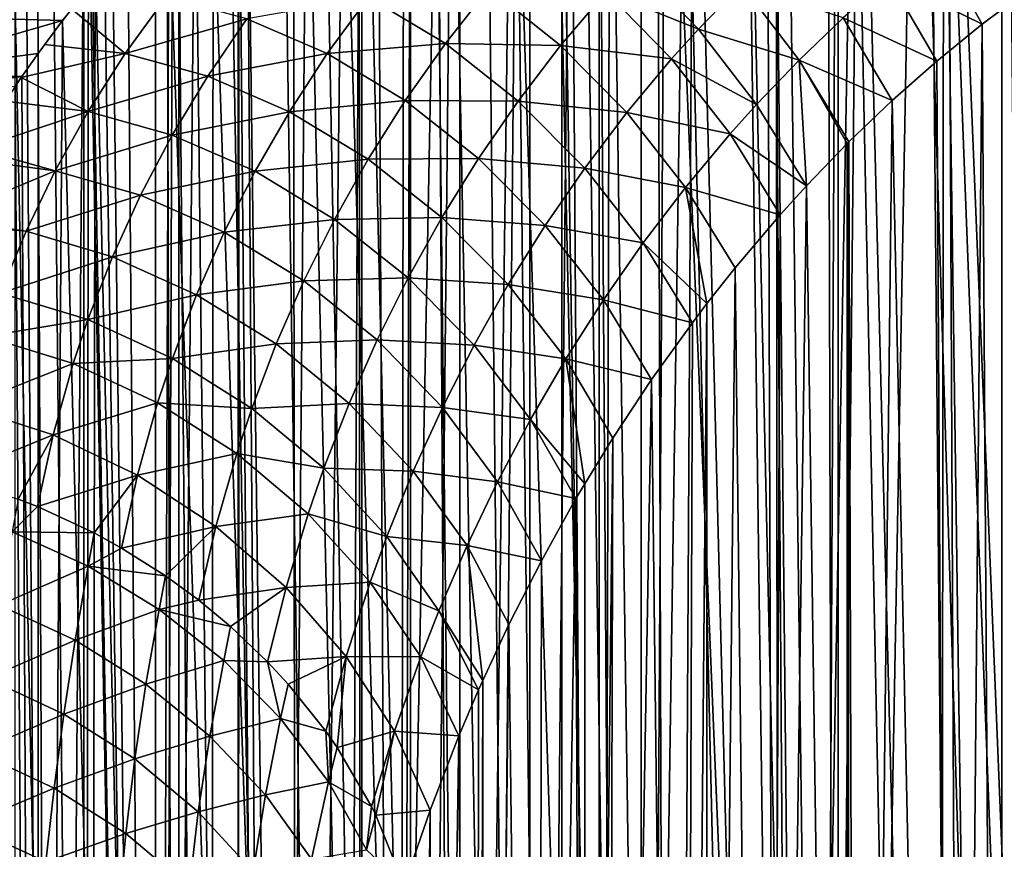
# Model space of a CAD drawing. Extents: x 18 to 493, y 4 to 783.
# Drawn here: x 51 to 103, y 697 to 741 of the extents above; entities that cross this region are included whole.
import ezdxf

# ---------------------------------------------------------------- set-up
doc = ezdxf.new("R2010")
doc.units = 0
doc.header["$MEASUREMENT"] = 0

msp = doc.modelspace()

# ---------------------------------------------------------------- linework, layer by layer
for points in [[(98.335388, 768.940063, 39.896816), (105.248825, 543.235229, 103.839935), (103.093056, 770.145081, 37.738712)], [(94.21283, 767.717346, 42.082161), (94.217613, 544.411621, 107.834938), (98.335388, 768.940063, 39.896816)], [(98.335388, 768.940063, 39.896816), (94.217613, 544.411621, 107.834938), (105.248825, 543.235229, 103.839935)], [(109.24736, 540.014404, 92.901703), (104.004372, 768.212952, 27.107357), (99.968689, 767.469604, 28.623819)], [(94.217613, 544.411621, 107.834938), (93.648865, 767.536499, 42.40498), (91.413826, 766.786255, 43.74337)], [(94.21283, 767.717346, 42.082161), (93.648865, 767.536499, 42.40498), (94.217613, 544.411621, 107.834938)], [(101.036903, 540.647461, 95.05172), (99.968689, 767.469604, 28.623819), (99.002121, 767.274536, 29.021204)], [(109.24736, 540.014404, 92.901703), (99.968689, 767.469604, 28.623819), (101.036903, 540.647461, 95.05172)], [(101.036903, 540.647461, 95.05172), (99.002121, 767.274536, 29.021204), (95.32769, 766.471191, 30.656189)], [(91.413826, 766.786255, 43.74337), (89.284019, 766.019653, 45.109421), (94.217613, 544.411621, 107.834938)], [(101.036903, 540.647461, 95.05172), (95.32769, 766.471191, 30.656189), (93.046768, 541.475464, 97.863647)], [(93.046768, 541.475464, 97.863647), (95.32769, 766.471191, 30.656189), (94.125763, 766.186707, 31.234682)], [(94.217613, 544.411621, 107.834938), (89.284019, 766.019653, 45.109421), (85.111603, 764.361816, 48.054962)], [(93.046768, 541.475464, 97.863647), (94.125763, 766.186707, 31.234682), (90.798988, 765.341614, 32.95219)], [(92.262115, 541.568726, 98.180504), (90.798988, 765.341614, 32.95219), (89.318497, 764.937317, 33.773064)], [(93.046768, 541.475464, 97.863647), (90.798988, 765.341614, 32.95219), (92.262115, 541.568726, 98.180504)], [(92.262115, 541.568726, 98.180504), (89.318497, 764.937317, 33.773064), (86.593155, 764.145386, 35.378872)], [(83.8255, 545.985291, 113.179047), (85.111603, 764.361816, 48.054962), (83.815483, 763.802429, 49.046875)], [(94.217613, 544.411621, 107.834938), (85.111603, 764.361816, 48.054962), (83.8255, 545.985291, 113.179047)], [(83.8255, 545.985291, 113.179047), (83.815483, 763.802429, 49.046875), (80.755783, 762.392517, 51.543026)], [(85.334839, 542.492371, 101.317139), (86.593155, 764.145386, 35.378872), (84.645493, 763.539917, 36.604256)], [(92.262115, 541.568726, 98.180504), (86.593155, 764.145386, 35.378872), (85.334839, 542.492371, 101.317139)], [(85.334839, 542.492371, 101.317139), (84.645493, 763.539917, 36.604256), (82.176346, 762.722656, 38.255035)], [(81.600723, 543.069397, 103.276833), (82.176346, 762.722656, 38.255035), (81.5924, 762.521057, 38.661839)], [(85.334839, 542.492371, 101.317139), (82.176346, 762.722656, 38.255035), (81.600723, 543.069397, 103.276833)], [(80.755783, 762.392517, 51.543026), (79.208908, 761.629089, 52.89212), (83.8255, 545.985291, 113.179047)], [(81.600723, 543.069397, 103.276833), (81.5924, 762.521057, 38.661839), (80.0896, 761.986877, 39.738476)], [(99.780769, 761.394287, 24.997324), (104.592575, 762.221985, 23.297369), (108.1371, 543.433655, 86.812721)], [(77.956947, 543.690857, 105.387184), (80.0896, 761.986877, 39.738476), (77.928528, 761.179443, 41.363983)], [(81.600723, 543.069397, 103.276833), (80.0896, 761.986877, 39.738476), (77.956947, 543.690857, 105.387184)], [(77.956947, 543.690857, 105.387184), (77.928528, 761.179443, 41.363983), (75.633911, 760.269287, 43.194027)], [(83.8255, 545.985291, 113.179047), (79.208908, 761.629089, 52.89212), (77.011436, 760.482117, 54.915695)], [(99.780769, 761.394287, 24.997324), (99.516121, 544.09845, 89.070229), (95.068993, 760.43689, 26.96237)], [(99.780769, 761.394287, 24.997324), (102.813873, 543.817749, 88.117065), (99.516121, 544.09845, 89.070229)], [(108.1371, 543.433655, 86.812721), (102.813873, 543.817749, 88.117065), (99.780769, 761.394287, 24.997324)], [(73.844566, 759.519531, 44.69931), (77.956947, 543.690857, 105.387184), (75.633911, 760.269287, 43.194027)], [(74.250893, 547.929138, 119.78054), (77.011436, 760.482117, 54.915695), (74.241951, 758.923889, 57.658344)], [(83.8255, 545.985291, 113.179047), (77.011436, 760.482117, 54.915695), (74.250893, 547.929138, 119.78054)], [(95.068993, 760.43689, 26.96237), (91.126488, 544.967834, 92.022758), (90.928612, 759.470581, 28.946041)], [(95.068993, 760.43689, 26.96237), (99.516121, 544.09845, 89.070229), (91.126488, 544.967834, 92.022758)], [(71.643608, 758.546204, 46.650112), (71.646675, 544.917603, 109.553085), (73.844566, 759.519531, 44.69931)], [(73.844566, 759.519531, 44.69931), (71.646675, 544.917603, 109.553085), (77.956947, 543.690857, 105.387184)], [(91.126488, 544.967834, 92.022758), (86.152481, 758.201599, 31.55002), (90.453445, 759.351929, 29.189646)], [(91.126488, 544.967834, 92.022758), (90.453445, 759.351929, 29.189646), (90.928612, 759.470581, 28.946041)], [(71.280243, 758.379883, 46.983124), (70.966545, 545.062195, 110.044289), (71.643608, 758.546204, 46.650112)], [(71.643608, 758.546204, 46.650112), (70.966545, 545.062195, 110.044289), (71.646675, 544.917603, 109.553085)], [(74.250893, 547.929138, 119.78054), (74.241951, 758.923889, 57.658344), (73.07975, 758.229736, 58.877678)], [(73.07975, 758.229736, 58.877678), (69.3097, 755.797546, 63.138783), (74.250893, 547.929138, 119.78054)], [(70.966545, 545.062195, 110.044289), (71.280243, 758.379883, 46.983124), (69.923325, 757.743896, 48.255116)], [(83.028946, 546.035583, 95.648926), (81.618462, 756.831848, 34.356056), (86.152481, 758.201599, 31.55002)], [(83.028946, 546.035583, 95.648926), (86.152481, 758.201599, 31.55002), (91.126488, 544.967834, 92.022758)], [(69.923325, 757.743896, 48.255116), (67.064423, 756.32428, 51.088898), (70.966545, 545.062195, 110.044289)], [(83.028946, 546.035583, 95.648926), (79.62291, 756.174622, 35.700619), (81.618462, 756.831848, 34.356056)], [(70.966545, 545.062195, 110.044289), (67.064423, 756.32428, 51.088898), (66.166115, 755.854614, 52.024723)], [(79.630913, 546.557129, 97.420128), (77.237442, 755.343384, 37.400425), (79.62291, 756.174622, 35.700619)], [(79.630913, 546.557129, 97.420128), (79.62291, 756.174622, 35.700619), (83.028946, 546.035583, 95.648926)], [(64.414276, 546.596497, 115.254715), (66.166115, 755.854614, 52.024723), (62.994644, 754.098755, 55.51651)], [(70.966545, 545.062195, 110.044289), (66.166115, 755.854614, 52.024723), (64.414276, 546.596497, 115.254715)], [(74.250893, 547.929138, 119.78054), (69.3097, 755.797546, 63.138783), (68.091942, 754.94751, 64.623863)], [(65.658104, 550.209961, 127.526123), (68.091942, 754.94751, 64.623863), (65.456841, 752.986084, 68.042252)], [(74.250893, 547.929138, 119.78054), (68.091942, 754.94751, 64.623863), (65.658104, 550.209961, 127.526123)], [(75.282158, 547.293945, 99.922462), (73.006378, 753.740173, 40.677547), (77.237442, 755.343384, 37.400425)], [(75.282158, 547.293945, 99.922462), (77.237442, 755.343384, 37.400425), (79.630913, 546.557129, 97.420128)], [(62.541218, 547.086914, 116.920204), (62.573658, 753.853577, 56.003304), (62.537521, 753.832397, 56.045322)], [(64.414276, 546.596497, 115.254715), (62.573658, 753.853577, 56.003304), (62.541218, 547.086914, 116.920204)], [(64.414276, 546.596497, 115.254715), (62.994644, 754.098755, 55.51651), (62.573658, 753.853577, 56.003304)], [(62.541218, 547.086914, 116.920204), (62.537521, 753.832397, 56.045322), (60.283436, 752.465271, 58.754414)], [(69.075348, 548.494141, 103.998322), (69.074158, 752.088867, 44.048489), (73.006378, 753.740173, 40.677547)], [(69.075348, 548.494141, 103.998322), (73.006378, 753.740173, 40.677547), (75.282158, 547.293945, 99.922462)], [(65.658104, 550.209961, 127.526123), (65.456841, 752.986084, 68.042252), (63.049511, 751.031738, 71.43602)], [(62.541218, 547.086914, 116.920204), (60.283436, 752.465271, 58.754414), (58.347614, 548.282593, 120.980743)], [(58.347614, 548.282593, 120.980743), (60.283436, 752.465271, 58.754414), (59.10334, 751.711975, 60.243843)], [(67.942245, 548.733887, 104.812431), (64.996468, 750.19397, 47.910393), (68.925667, 752.023193, 44.182331)], [(67.942245, 548.733887, 104.812431), (68.925667, 752.023193, 44.182331), (69.075348, 548.494141, 103.998322)], [(69.075348, 548.494141, 103.998322), (68.925667, 752.023193, 44.182331), (69.074158, 752.088867, 44.048489)], [(58.347614, 548.282593, 120.980743), (59.10334, 751.711975, 60.243843), (56.692169, 750.085144, 63.452839)], [(63.049511, 751.031738, 71.43602), (62.123375, 750.233887, 72.817978), (65.658104, 550.209961, 127.526123)], [(65.658104, 550.209961, 127.526123), (62.123375, 750.233887, 72.817978), (58.891983, 747.217712, 78.026146)], [(56.692169, 750.085144, 63.452839), (55.421398, 749.176208, 65.241035), (58.347614, 548.282593, 120.980743)], [(67.942245, 548.733887, 104.812431), (61.220898, 748.254211, 51.857738), (64.996468, 750.19397, 47.910393)], [(58.347614, 548.282593, 120.980743), (55.421398, 749.176208, 65.241035), (54.653568, 748.608398, 66.356483)], [(52.810459, 550.108276, 127.180878), (54.407299, 748.423218, 66.7201), (51.951572, 746.48822, 70.511131)], [(54.413544, 549.546631, 125.273659), (54.407299, 748.423218, 66.7201), (52.810459, 550.108276, 127.180878)], [(54.413544, 549.546631, 125.273659), (54.653568, 748.608398, 66.356483), (54.407299, 748.423218, 66.7201)], [(58.347614, 548.282593, 120.980743), (54.653568, 748.608398, 66.356483), (54.413544, 549.546631, 125.273659)], [(61.062366, 550.34491, 110.283386), (59.41391, 747.255737, 53.886951), (61.220898, 748.254211, 51.857738)], [(61.062366, 550.34491, 110.283386), (61.220898, 748.254211, 51.857738), (67.942245, 548.733887, 104.812431)], [(58.194637, 552.788452, 136.282822), (58.891983, 747.217712, 78.026146), (58.189495, 746.508423, 79.247177)], [(65.658104, 550.209961, 127.526123), (58.891983, 747.217712, 78.026146), (58.194637, 552.788452, 136.282822)], [(59.416233, 550.774048, 111.740929), (58.80402, 746.907593, 54.593861), (59.41391, 747.255737, 53.886951)], [(59.416233, 550.774048, 111.740929), (59.41391, 747.255737, 53.886951), (61.062366, 550.34491, 110.283386)], [(54.996296, 744.596863, 59.279293), (58.80402, 746.907593, 54.593861), (59.416233, 550.774048, 111.740929)], [(52.810459, 550.108276, 127.180878), (51.951572, 746.48822, 70.511131), (51.361202, 745.997437, 71.470467)], [(58.194637, 552.788452, 136.282822), (58.189495, 746.508423, 79.247177), (55.925087, 744.069214, 83.435524)], [(48.695518, 743.640808, 76.065094), (52.810459, 550.108276, 127.180878), (51.361202, 745.997437, 71.470467)], [(96.857056, 743.100525, 76.781273), (101.805481, 740.657288, 75.16217), (99.326584, 745.087952, 74.674042)], [(99.326584, 745.087952, 74.674042), (101.805481, 740.657288, 75.16217), (102.838501, 741.443115, 74.390884)], [(54.692356, 552.115234, 116.295708), (52.824051, 743.161987, 62.182693), (54.996296, 744.596863, 59.279293)], [(59.416233, 550.774048, 111.740929), (54.692356, 552.115234, 116.295708), (54.996296, 744.596863, 59.279293)], [(55.925087, 744.069214, 83.435524), (54.864182, 742.835449, 85.547401), (58.194637, 552.788452, 136.282822)], [(48.695518, 743.640808, 76.065094), (47.842964, 552.060364, 133.810226), (52.810459, 550.108276, 127.180878)], [(86.826172, 740.397583, 83.525879), (83.408516, 743.94873, 82.46373), (81.967339, 742.377319, 84.405083)], [(89.107948, 742.759888, 80.805214), (83.408516, 743.94873, 82.46373), (86.826172, 740.397583, 83.525879)], [(54.692356, 552.115234, 116.295708), (50.785706, 741.728455, 65.079033), (52.824051, 743.161987, 62.182693)], [(94.461395, 740.990784, 79.030602), (99.404678, 738.710815, 77.085075), (96.857056, 743.100525, 76.781273)], [(96.857056, 743.100525, 76.781273), (99.404678, 738.710815, 77.085075), (101.805481, 740.657288, 75.16217)], [(46.06448, 741.051941, 81.090317), (53.267612, 740.849792, 88.937027), (54.864182, 742.835449, 85.547401)], [(58.194637, 552.788452, 136.282822), (54.864182, 742.835449, 85.547401), (53.267612, 740.849792, 88.937027)], [(75.773628, 742.564392, 86.623505), (69.427017, 742.096313, 88.871735), (73.477982, 739.63678, 90.492058)], [(79.559204, 739.532532, 87.920723), (75.773628, 742.564392, 86.623505), (73.477982, 739.63678, 90.492058)], [(81.967339, 742.377319, 84.405083), (75.773628, 742.564392, 86.623505), (79.559204, 739.532532, 87.920723)], [(92.140587, 738.76239, 81.419144), (89.107948, 742.759888, 80.805214), (86.826172, 740.397583, 83.525879)], [(94.461395, 740.990784, 79.030602), (89.107948, 742.759888, 80.805214), (92.140587, 738.76239, 81.419144)], [(102.848213, 579.444824, 122.08815), (104.259018, 742.474182, 73.383331), (102.838501, 741.443115, 74.390884)], [(105.704918, 579.073303, 120.826454), (104.259018, 742.474182, 73.383331), (102.848213, 579.444824, 122.08815)], [(58.754368, 742.101746, 88.828278), (53.756325, 741.475342, 87.870193), (56.590496, 739.113525, 93.612564)], [(63.005104, 740.949402, 91.190277), (58.754368, 742.101746, 88.828278), (56.590496, 739.113525, 93.612564)], [(69.427017, 742.096313, 88.871735), (63.005104, 740.949402, 91.190277), (67.24514, 739.106201, 93.087791)], [(73.477982, 739.63678, 90.492058), (69.427017, 742.096313, 88.871735), (67.24514, 739.106201, 93.087791)], [(85.417732, 738.831665, 85.333183), (81.967339, 742.377319, 84.405083), (79.559204, 739.532532, 87.920723)], [(86.826172, 740.397583, 83.525879), (81.967339, 742.377319, 84.405083), (85.417732, 738.831665, 85.333183)], [(50.792381, 553.364014, 120.536697), (50.785706, 741.728455, 65.079033), (54.692356, 552.115234, 116.295708)], [(53.756325, 741.475342, 87.870193), (52.326546, 739.596252, 91.070381), (56.590496, 739.113525, 93.612564)], [(102.848213, 579.444824, 122.08815), (102.838501, 741.443115, 74.390884), (101.805481, 740.657288, 75.16217)], [(43.311001, 737.985291, 87.010368), (53.267612, 740.849792, 88.937027), (46.06448, 741.051941, 81.090317)], [(63.005104, 740.949402, 91.190277), (56.590496, 739.113525, 93.612564), (60.938374, 737.915955, 95.742958)], [(67.24514, 739.106201, 93.087791), (63.005104, 740.949402, 91.190277), (60.938374, 737.915955, 95.742958)], [(92.140587, 738.76239, 81.419144), (97.057861, 736.638489, 79.150467), (94.461395, 740.990784, 79.030602)], [(94.461395, 740.990784, 79.030602), (97.057861, 736.638489, 79.150467), (99.404678, 738.710815, 77.085075)], [(51.983253, 739.122131, 91.876747), (53.267612, 740.849792, 88.937027), (43.311001, 737.985291, 87.010368)], [(51.988617, 555.620422, 145.900345), (53.267612, 740.849792, 88.937027), (51.983253, 739.122131, 91.876747)], [(58.194637, 552.788452, 136.282822), (53.267612, 740.849792, 88.937027), (51.988617, 555.620422, 145.900345)], [(89.897812, 736.421143, 83.941925), (86.826172, 740.397583, 83.525879), (85.417732, 738.831665, 85.333183)], [(92.140587, 738.76239, 81.419144), (86.826172, 740.397583, 83.525879), (89.897812, 736.421143, 83.941925)], [(100.348801, 579.809937, 123.328224), (101.805481, 740.657288, 75.16217), (99.404678, 738.710815, 77.085075)], [(102.848213, 579.444824, 122.08815), (101.805481, 740.657288, 75.16217), (100.348801, 579.809937, 123.328224)], [(56.590496, 739.113525, 93.612564), (52.326546, 739.596252, 91.070381), (51.099419, 737.853882, 94.028923)], [(73.477982, 739.63678, 90.492058), (67.24514, 739.106201, 93.087791), (71.356804, 736.623352, 94.468147)], [(77.314125, 736.595825, 91.551155), (73.477982, 739.63678, 90.492058), (71.356804, 736.623352, 94.468147)], [(79.559204, 739.532532, 87.920723), (73.477982, 739.63678, 90.492058), (77.314125, 736.595825, 91.551155)], [(83.051231, 735.993103, 88.616219), (79.559204, 739.532532, 87.920723), (77.314125, 736.595825, 91.551155)], [(85.417732, 738.831665, 85.333183), (79.559204, 739.532532, 87.920723), (83.051231, 735.993103, 88.616219)], [(51.983253, 739.122131, 91.876747), (43.311001, 737.985291, 87.010368), (51.124947, 737.891785, 93.965042)], [(56.590496, 739.113525, 93.612564), (51.099419, 737.853882, 94.028923), (54.638489, 736.054321, 98.488121)], [(51.988617, 555.620422, 145.900345), (51.983253, 739.122131, 91.876747), (51.124947, 737.891785, 93.965042)], [(60.938374, 737.915955, 95.742958), (56.590496, 739.113525, 93.612564), (54.638489, 736.054321, 98.488121)], [(67.24514, 739.106201, 93.087791), (60.938374, 737.915955, 95.742958), (65.250008, 736.03656, 97.402695)], [(71.356804, 736.623352, 94.468147), (67.24514, 739.106201, 93.087791), (65.250008, 736.03656, 97.402695)], [(88.505569, 734.866943, 85.623863), (85.417732, 738.831665, 85.333183), (83.051231, 735.993103, 88.616219)], [(89.897812, 736.421143, 83.941925), (85.417732, 738.831665, 85.333183), (88.505569, 734.866943, 85.623863)], [(92.140587, 738.76239, 81.419144), (89.897812, 736.421143, 83.941925), (92.53669, 732.131897, 83.700089)], [(92.53669, 732.131897, 83.700089), (94.676926, 734.353577, 81.447601), (92.140587, 738.76239, 81.419144)], [(92.140587, 738.76239, 81.419144), (94.676926, 734.353577, 81.447601), (94.767052, 734.443604, 81.35675)], [(92.140587, 738.76239, 81.419144), (94.767052, 734.443604, 81.35675), (97.057861, 736.638489, 79.150467)], [(100.348801, 579.809937, 123.328224), (99.404678, 738.710815, 77.085075), (97.057861, 736.638489, 79.150467)], [(51.124947, 737.891785, 93.965042), (43.311001, 737.985291, 87.010368), (42.199715, 736.61792, 89.638695)], [(51.124947, 737.891785, 93.965042), (42.199715, 736.61792, 89.638695), (50.781399, 737.380249, 94.832047)], [(51.099419, 737.853882, 94.028923), (50.266743, 736.591614, 96.167015), (54.638489, 736.054321, 98.488121)], [(51.124947, 737.891785, 93.965042), (50.781399, 737.380249, 94.832047), (51.988617, 555.620422, 145.900345)], [(60.938374, 737.915955, 95.742958), (54.638489, 736.054321, 98.488121), (59.069618, 734.809509, 100.386574)], [(65.250008, 736.03656, 97.402695), (60.938374, 737.915955, 95.742958), (59.069618, 734.809509, 100.386574)], [(51.988617, 555.620422, 145.900345), (50.781399, 737.380249, 94.832047), (48.610313, 733.845886, 100.802361)], [(54.638489, 736.054321, 98.488121), (50.266743, 736.591614, 96.167015), (48.741905, 734.077148, 100.41259)], [(71.356804, 736.623352, 94.468147), (65.250008, 736.03656, 97.402695), (69.406227, 733.527344, 98.545876)], [(75.226021, 733.569763, 95.29303), (71.356804, 736.623352, 94.468147), (69.406227, 733.527344, 98.545876)], [(77.314125, 736.595825, 91.551155), (71.356804, 736.623352, 94.468147), (75.226021, 733.569763, 95.29303)], [(80.828491, 733.058167, 92.019547), (77.314125, 736.595825, 91.551155), (75.226021, 733.569763, 95.29303)], [(83.051231, 735.993103, 88.616219), (77.314125, 736.595825, 91.551155), (80.828491, 733.058167, 92.019547)], [(92.53669, 732.131897, 83.700089), (89.897812, 736.421143, 83.941925), (88.505569, 734.866943, 85.623863)], [(95.253944, 580.682068, 126.289902), (97.057861, 736.638489, 79.150467), (94.767052, 734.443604, 81.35675)], [(100.348801, 579.809937, 123.328224), (97.057861, 736.638489, 79.150467), (95.253944, 580.682068, 126.289902)], [(54.638489, 736.054321, 98.488121), (48.741905, 734.077148, 100.41259), (52.89249, 732.923218, 103.454666)], [(59.069618, 734.809509, 100.386574), (54.638489, 736.054321, 98.488121), (52.89249, 732.923218, 103.454666)], [(65.250008, 736.03656, 97.402695), (59.069618, 734.809509, 100.386574), (63.438057, 732.891479, 101.810081)], [(69.406227, 733.527344, 98.545876), (65.250008, 736.03656, 97.402695), (63.438057, 732.891479, 101.810081)], [(86.151886, 732.045227, 88.690536), (83.051231, 735.993103, 88.616219), (80.828491, 733.058167, 92.019547)], [(88.505569, 734.866943, 85.623863), (83.051231, 735.993103, 88.616219), (86.151886, 732.045227, 88.690536)], [(59.069618, 734.809509, 100.386574), (52.89249, 732.923218, 103.454666), (57.39352, 731.629517, 105.120659)], [(63.438057, 732.891479, 101.810081), (59.069618, 734.809509, 100.386574), (57.39352, 731.629517, 105.120659)], [(91.143906, 730.594666, 85.268913), (88.505569, 734.866943, 85.623863), (86.151886, 732.045227, 88.690536)], [(92.53669, 732.131897, 83.700089), (88.505569, 734.866943, 85.623863), (91.143906, 730.594666, 85.268913)], [(94.678551, 580.792297, 126.664299), (94.676926, 734.353577, 81.447601), (92.53669, 732.131897, 83.700089)], [(94.678551, 580.792297, 126.664299), (94.767052, 734.443604, 81.35675), (94.676926, 734.353577, 81.447601)], [(95.253944, 580.682068, 126.289902), (94.767052, 734.443604, 81.35675), (94.678551, 580.792297, 126.664299)], [(51.988617, 555.620422, 145.900345), (48.610313, 733.845886, 100.802361), (47.14653, 558.657288, 156.213608)], [(48.741905, 734.077148, 100.41259), (48.425213, 733.516418, 101.356979), (52.89249, 732.923218, 103.454666)], [(52.89249, 732.923218, 103.454666), (48.425213, 733.516418, 101.356979), (46.800674, 730.375122, 106.630814)], [(69.406227, 733.527344, 98.545876), (63.438057, 732.891479, 101.810081), (67.623497, 730.353027, 102.719429)], [(73.292137, 730.457703, 99.140945), (69.406227, 733.527344, 98.545876), (67.623497, 730.353027, 102.719429)], [(75.226021, 733.569763, 95.29303), (69.406227, 733.527344, 98.545876), (73.292137, 730.457703, 99.140945)], [(78.745392, 730.03009, 95.539558), (75.226021, 733.569763, 95.29303), (73.292137, 730.457703, 99.140945)], [(80.828491, 733.058167, 92.019547), (75.226021, 733.569763, 95.29303), (78.745392, 730.03009, 95.539558)], [(52.89249, 732.923218, 103.454666), (46.800674, 730.375122, 106.630814), (51.351383, 729.724792, 108.503296)], [(57.39352, 731.629517, 105.120659), (52.89249, 732.923218, 103.454666), (51.351383, 729.724792, 108.503296)], [(63.438057, 732.891479, 101.810081), (57.39352, 731.629517, 105.120659), (61.804756, 729.670654, 106.309219)], [(67.623497, 730.353027, 102.719429), (63.438057, 732.891479, 101.810081), (61.804756, 729.670654, 106.309219)], [(83.923149, 729.122437, 91.88414), (80.828491, 733.058167, 92.019547), (78.745392, 730.03009, 95.539558)], [(86.151886, 732.045227, 88.690536), (80.828491, 733.058167, 92.019547), (83.923149, 729.122437, 91.88414)], [(87.281631, 725.912537, 90.094551), (86.151886, 732.045227, 88.690536), (83.923149, 729.122437, 91.88414)], [(91.143906, 730.594666, 85.268913), (86.151886, 732.045227, 88.690536), (88.774307, 727.799438, 88.141579)], [(88.774307, 727.799438, 88.141579), (86.151886, 732.045227, 88.690536), (87.281631, 725.912537, 90.094551)], [(94.678551, 580.792297, 126.664299), (92.53669, 732.131897, 83.700089), (90.463165, 581.682251, 129.686615)], [(90.463165, 581.682251, 129.686615), (92.53669, 732.131897, 83.700089), (91.143906, 730.594666, 85.268913)], [(57.39352, 731.629517, 105.120659), (51.351383, 729.724792, 108.503296), (55.909321, 728.380188, 109.936966)], [(61.804756, 729.670654, 106.309219), (57.39352, 731.629517, 105.120659), (55.909321, 728.380188, 109.936966)], [(90.463165, 581.682251, 129.686615), (91.143906, 730.594666, 85.268913), (88.774307, 727.799438, 88.141579)], [(51.351383, 729.724792, 108.503296), (46.800674, 730.375122, 106.630814), (46.69796, 730.159058, 106.992584)], [(51.351383, 729.724792, 108.503296), (46.69796, 730.159058, 106.992584), (50.012989, 726.460693, 113.630516)], [(67.623497, 730.353027, 102.719429), (61.804756, 729.670654, 106.309219), (66.005066, 727.100464, 106.987701)], [(71.510674, 727.26416, 103.089569), (67.623497, 730.353027, 102.719429), (66.005066, 727.100464, 106.987701)], [(73.292137, 730.457703, 99.140945), (67.623497, 730.353027, 102.719429), (71.510674, 727.26416, 103.089569)], [(76.800331, 726.912476, 99.171417), (73.292137, 730.457703, 99.140945), (71.510674, 727.26416, 103.089569)], [(78.745392, 730.03009, 95.539558), (73.292137, 730.457703, 99.140945), (76.800331, 726.912476, 99.171417)], [(81.817268, 726.102661, 95.200882), (78.745392, 730.03009, 95.539558), (76.800331, 726.912476, 99.171417)], [(83.923149, 729.122437, 91.88414), (78.745392, 730.03009, 95.539558), (81.817268, 726.102661, 95.200882)], [(55.909321, 728.380188, 109.936966), (51.351383, 729.724792, 108.503296), (50.012989, 726.460693, 113.630516)], [(61.804756, 729.670654, 106.309219), (55.909321, 728.380188, 109.936966), (60.349716, 726.378296, 110.892609)], [(66.005066, 727.100464, 106.987701), (61.804756, 729.670654, 106.309219), (60.349716, 726.378296, 110.892609)], [(86.511833, 724.898315, 91.148735), (83.923149, 729.122437, 91.88414), (81.817268, 726.102661, 95.200882)], [(87.281631, 725.912537, 90.094551), (83.923149, 729.122437, 91.88414), (86.511833, 724.898315, 91.148735)], [(55.909321, 728.380188, 109.936966), (50.012989, 726.460693, 113.630516), (54.615185, 725.06366, 114.832062)], [(60.349716, 726.378296, 110.892609), (55.909321, 728.380188, 109.936966), (54.615185, 725.06366, 114.832062)], [(87.287888, 582.46051, 132.32959), (88.774307, 727.799438, 88.141579), (87.281631, 725.912537, 90.094551)], [(90.463165, 581.682251, 129.686615), (88.774307, 727.799438, 88.141579), (87.287888, 582.46051, 132.32959)], [(66.005066, 727.100464, 106.987701), (60.349716, 726.378296, 110.892609), (64.551025, 723.773865, 111.34404)], [(69.879158, 723.989624, 107.137489), (66.005066, 727.100464, 106.987701), (64.551025, 723.773865, 111.34404)], [(71.510674, 727.26416, 103.089569), (66.005066, 727.100464, 106.987701), (69.879158, 723.989624, 107.137489)], [(74.992493, 723.709839, 102.910324), (71.510674, 727.26416, 103.089569), (69.879158, 723.989624, 107.137489)], [(76.800331, 726.912476, 99.171417), (71.510674, 727.26416, 103.089569), (74.992493, 723.709839, 102.910324)], [(79.833832, 722.989685, 98.636467), (76.800331, 726.912476, 99.171417), (74.992493, 723.709839, 102.910324)], [(81.817268, 726.102661, 95.200882), (76.800331, 726.912476, 99.171417), (79.833832, 722.989685, 98.636467)], [(54.615185, 725.06366, 114.832062), (50.012989, 726.460693, 113.630516), (49.20779, 724.172668, 117.209389)], [(60.349716, 726.378296, 110.892609), (54.615185, 725.06366, 114.832062), (59.071644, 723.016663, 115.556808)], [(64.551025, 723.773865, 111.34404), (60.349716, 726.378296, 110.892609), (59.071644, 723.016663, 115.556808)], [(84.356384, 721.896484, 94.286415), (81.817268, 726.102661, 95.200882), (79.833832, 722.989685, 98.636467)], [(86.511833, 724.898315, 91.148735), (81.817268, 726.102661, 95.200882), (84.356384, 721.896484, 94.286415)], [(87.287888, 582.46051, 132.32959), (87.281631, 725.912537, 90.094551), (86.01667, 582.802185, 133.489807)], [(86.01667, 582.802185, 133.489807), (87.281631, 725.912537, 90.094551), (86.511833, 724.898315, 91.148735)], [(54.615185, 725.06366, 114.832062), (49.20779, 724.172668, 117.209389), (53.83329, 722.738525, 118.251038)], [(59.071644, 723.016663, 115.556808), (54.615185, 725.06366, 114.832062), (53.83329, 722.738525, 118.251038)], [(86.01667, 582.802185, 133.489807), (86.511833, 724.898315, 91.148735), (84.356384, 721.896484, 94.286415)], [(53.83329, 722.738525, 118.251038), (49.20779, 724.172668, 117.209389), (48.124744, 720.47113, 122.972832)], [(64.551025, 723.773865, 111.34404), (59.071644, 723.016663, 115.556808), (63.260674, 720.375549, 115.784988)], [(68.398209, 720.638062, 111.278908), (64.551025, 723.773865, 111.34404), (63.260674, 720.375549, 115.784988)], [(69.879158, 723.989624, 107.137489), (64.551025, 723.773865, 111.34404), (68.398209, 720.638062, 111.278908)], [(73.320656, 720.423401, 106.754463), (69.879158, 723.989624, 107.137489), (68.398209, 720.638062, 111.278908)], [(74.992493, 723.709839, 102.910324), (69.879158, 723.989624, 107.137489), (73.320656, 720.423401, 106.754463)], [(77.973083, 719.788025, 102.186607), (74.992493, 723.709839, 102.910324), (73.320656, 720.423401, 106.754463)], [(79.833832, 722.989685, 98.636467), (74.992493, 723.709839, 102.910324), (77.973083, 719.788025, 102.186607)], [(53.83329, 722.738525, 118.251038), (48.124744, 720.47113, 122.972832), (52.775337, 718.976379, 123.760696)], [(58.293404, 720.659302, 118.817863), (53.83329, 722.738525, 118.251038), (52.775337, 718.976379, 123.760696)], [(59.071644, 723.016663, 115.556808), (53.83329, 722.738525, 118.251038), (58.293404, 720.659302, 118.817863)], [(63.260674, 720.375549, 115.784988), (59.071644, 723.016663, 115.556808), (58.293404, 720.659302, 118.817863)], [(80.829117, 716.386719, 100.107925), (79.833832, 722.989685, 98.636467), (77.973083, 719.788025, 102.186607)], [(84.356384, 721.896484, 94.286415), (79.833832, 722.989685, 98.636467), (82.3088, 718.797668, 97.550873)], [(82.3088, 718.797668, 97.550873), (79.833832, 722.989685, 98.636467), (80.829117, 716.386719, 100.107925)], [(86.01667, 582.802185, 133.489807), (84.356384, 721.896484, 94.286415), (81.951859, 584.032349, 137.667557)], [(81.951859, 584.032349, 137.667557), (84.356384, 721.896484, 94.286415), (82.3088, 718.797668, 97.550873)], [(58.293404, 720.659302, 118.817863), (52.775337, 718.976379, 123.760696), (57.229012, 716.843994, 124.078674)], [(62.466518, 717.991699, 118.894386), (58.293404, 720.659302, 118.817863), (57.229012, 716.843994, 124.078674)], [(63.260674, 720.375549, 115.784988), (58.293404, 720.659302, 118.817863), (62.466518, 717.991699, 118.894386)], [(68.398209, 720.638062, 111.278908), (63.260674, 720.375549, 115.784988), (67.067894, 717.212463, 115.510361)], [(71.785957, 717.056885, 110.698997), (68.398209, 720.638062, 111.278908), (67.067894, 717.212463, 115.510361)], [(73.320656, 720.423401, 106.754463), (68.398209, 720.638062, 111.278908), (71.785957, 717.056885, 110.698997)], [(52.775337, 718.976379, 123.760696), (48.124744, 720.47113, 122.972832), (47.29438, 716.741699, 128.747192)], [(67.067894, 717.212463, 115.510361), (63.260674, 720.375549, 115.784988), (62.466518, 717.991699, 118.894386)], [(76.235085, 716.499695, 105.849159), (73.320656, 720.423401, 106.754463), (71.785957, 717.056885, 110.698997)], [(77.973083, 719.788025, 102.186607), (73.320656, 720.423401, 106.754463), (76.235085, 716.499695, 105.849159)], [(80.370354, 715.606689, 100.938362), (77.973083, 719.788025, 102.186607), (76.235085, 716.499695, 105.849159)], [(80.829117, 716.386719, 100.107925), (77.973083, 719.788025, 102.186607), (80.370354, 715.606689, 100.938362)], [(52.775337, 718.976379, 123.760696), (47.29438, 716.741699, 128.747192), (50.935059, 715.58728, 129.205307)], [(50.935059, 715.58728, 129.205307), (51.955536, 715.18512, 129.285202), (52.775337, 718.976379, 123.760696)], [(57.229012, 716.843994, 124.078674), (52.775337, 718.976379, 123.760696), (51.955536, 715.18512, 129.285202)], [(80.832794, 584.414124, 138.964005), (82.3088, 718.797668, 97.550873), (80.829117, 716.386719, 100.107925)], [(81.951859, 584.032349, 137.667557), (82.3088, 718.797668, 97.550873), (80.832794, 584.414124, 138.964005)], [(62.466518, 717.991699, 118.894386), (57.229012, 716.843994, 124.078674), (61.364605, 714.132202, 123.918114)], [(66.238892, 714.808411, 118.478508), (62.466518, 717.991699, 118.894386), (61.364605, 714.132202, 123.918114)], [(67.067894, 717.212463, 115.510361), (62.466518, 717.991699, 118.894386), (66.238892, 714.808411, 118.478508)], [(70.389343, 713.613708, 114.740417), (67.067894, 717.212463, 115.510361), (66.238892, 714.808411, 118.478508)], [(71.785957, 717.056885, 110.698997), (67.067894, 717.212463, 115.510361), (70.389343, 713.613708, 114.740417)], [(74.621544, 713.128357, 109.620186), (71.785957, 717.056885, 110.698997), (70.389343, 713.613708, 114.740417)], [(76.235085, 716.499695, 105.849159), (71.785957, 717.056885, 110.698997), (74.621544, 713.128357, 109.620186)], [(57.229012, 716.843994, 124.078674), (51.955536, 715.18512, 129.285202), (54.943726, 713.793823, 129.387192)], [(54.943726, 713.793823, 129.387192), (56.388393, 712.998108, 129.360489), (57.229012, 716.843994, 124.078674)], [(61.364605, 714.132202, 123.918114), (57.229012, 716.843994, 124.078674), (56.388393, 712.998108, 129.360489)], [(78.542442, 712.326355, 104.446411), (76.235085, 716.499695, 105.849159), (74.621544, 713.128357, 109.620186)], [(80.370354, 715.606689, 100.938362), (76.235085, 716.499695, 105.849159), (78.542442, 712.326355, 104.446411)], [(80.832794, 584.414124, 138.964005), (80.829117, 716.386719, 100.107925), (80.370354, 715.606689, 100.938362)], [(50.619408, 713.858521, 131.759232), (51.955536, 715.18512, 129.285202), (50.935059, 715.58728, 129.205307)], [(80.832794, 584.414124, 138.964005), (80.370354, 715.606689, 100.938362), (78.302834, 585.362488, 142.184738)], [(78.302834, 585.362488, 142.184738), (80.370354, 715.606689, 100.938362), (78.542442, 712.326355, 104.446411)], [(50.619408, 713.858521, 131.759232), (54.943726, 713.793823, 129.387192), (51.955536, 715.18512, 129.285202)], [(66.238892, 714.808411, 118.478508), (61.364605, 714.132202, 123.918114), (65.069633, 710.914551, 123.283386)], [(69.507645, 711.196228, 117.581604), (66.238892, 714.808411, 118.478508), (65.069633, 710.914551, 123.283386)], [(70.389343, 713.613708, 114.740417), (66.238892, 714.808411, 118.478508), (69.507645, 711.196228, 117.581604)], [(49.941242, 709.986877, 137.532059), (54.622711, 712.042358, 131.844894), (50.619408, 713.858521, 131.759232)], [(54.622711, 712.042358, 131.844894), (54.943726, 713.793823, 129.387192), (50.619408, 713.858521, 131.759232)], [(61.364605, 714.132202, 123.918114), (56.388393, 712.998108, 129.360489), (58.70779, 711.531921, 129.201096)], [(58.70779, 711.531921, 129.201096), (60.472576, 710.240112, 128.971008), (61.364605, 714.132202, 123.918114)], [(65.069633, 710.914551, 123.283386), (61.364605, 714.132202, 123.918114), (60.472576, 710.240112, 128.971008)], [(54.622711, 712.042358, 131.844894), (56.388393, 712.998108, 129.360489), (54.943726, 713.793823, 129.387192)], [(73.1343, 709.677612, 113.496185), (70.389343, 713.613708, 114.740417), (69.507645, 711.196228, 117.581604)], [(74.621544, 713.128357, 109.620186), (70.389343, 713.613708, 114.740417), (73.1343, 709.677612, 113.496185)], [(58.70779, 711.531921, 129.201096), (56.388393, 712.998108, 129.360489), (54.622711, 712.042358, 131.844894)], [(75.448273, 706.007263, 111.272675), (74.621544, 713.128357, 109.620186), (73.1343, 709.677612, 113.496185)], [(78.542442, 712.326355, 104.446411), (74.621544, 713.128357, 109.620186), (76.827332, 708.9599, 108.071999)], [(76.827332, 708.9599, 108.071999), (74.621544, 713.128357, 109.620186), (75.448273, 706.007263, 111.272675)], [(78.302834, 585.362488, 142.184738), (78.542442, 712.326355, 104.446411), (76.827332, 708.9599, 108.071999)], [(53.951115, 708.128479, 137.41037), (54.622711, 712.042358, 131.844894), (49.941242, 709.986877, 137.532059)], [(53.951115, 708.128479, 137.41037), (58.370293, 709.759644, 131.566879), (54.622711, 712.042358, 131.844894)], [(54.622711, 712.042358, 131.844894), (58.370293, 709.759644, 131.566879), (58.70779, 711.531921, 129.201096)], [(58.370293, 709.759644, 131.566879), (60.472576, 710.240112, 128.971008), (58.70779, 711.531921, 129.201096)], [(65.069633, 710.914551, 123.283386), (60.472576, 710.240112, 128.971008), (62.146439, 708.850159, 128.651047)], [(62.146439, 708.850159, 128.651047), (64.097214, 706.986023, 128.127365), (65.069633, 710.914551, 123.283386)], [(68.243294, 707.278748, 122.191742), (65.069633, 710.914551, 123.283386), (64.097214, 706.986023, 128.127365)], [(69.507645, 711.196228, 117.581604), (65.069633, 710.914551, 123.283386), (68.243294, 707.278748, 122.191742)], [(72.183685, 707.253662, 116.228088), (69.507645, 711.196228, 117.581604), (68.243294, 707.278748, 122.191742)], [(73.1343, 709.677612, 113.496185), (69.507645, 711.196228, 117.581604), (72.183685, 707.253662, 116.228088)], [(58.370293, 709.759644, 131.566879), (62.146439, 708.850159, 128.651047), (60.472576, 710.240112, 128.971008)], [(49.308716, 706.114319, 143.375031), (53.951115, 708.128479, 137.41037), (49.941242, 709.986877, 137.532059)], [(57.680695, 705.802917, 136.931213), (58.370293, 709.759644, 131.566879), (53.951115, 708.128479, 137.41037)], [(57.680695, 705.802917, 136.931213), (61.781647, 707.05957, 130.931168), (58.370293, 709.759644, 131.566879)], [(61.781647, 707.05957, 130.931168), (62.146439, 708.850159, 128.651047), (58.370293, 709.759644, 131.566879)], [(75.227859, 705.511719, 111.811653), (73.1343, 709.677612, 113.496185), (72.183685, 707.253662, 116.228088)], [(75.448273, 706.007263, 111.272675), (73.1343, 709.677612, 113.496185), (75.227859, 705.511719, 111.811653)], [(61.781647, 707.05957, 130.931168), (64.097214, 706.986023, 128.127365), (62.146439, 708.850159, 128.651047)], [(75.449989, 586.611694, 146.427002), (76.827332, 708.9599, 108.071999), (75.448273, 706.007263, 111.272675)], [(78.302834, 585.362488, 142.184738), (76.827332, 708.9599, 108.071999), (75.449989, 586.611694, 146.427002)], [(53.35273, 704.224365, 143.055893), (53.951115, 708.128479, 137.41037), (49.308716, 706.114319, 143.375031)], [(53.35273, 704.224365, 143.055893), (57.680695, 705.802917, 136.931213), (53.951115, 708.128479, 137.41037)], [(68.243294, 707.278748, 122.191742), (64.097214, 706.986023, 128.127365), (65.18586, 705.80603, 127.748833)], [(65.18586, 705.80603, 127.748833), (67.163841, 703.324219, 126.85244), (68.243294, 707.278748, 122.191742)], [(68.243294, 707.278748, 122.191742), (67.163841, 703.324219, 126.85244), (67.760826, 702.464905, 126.513809)], [(68.243294, 707.278748, 122.191742), (67.760826, 702.464905, 126.513809), (70.799248, 703.323547, 120.672897)], [(72.183685, 707.253662, 116.228088), (68.243294, 707.278748, 122.191742), (70.799248, 703.323547, 120.672897)], [(74.194046, 703.088135, 114.454895), (72.183685, 707.253662, 116.228088), (70.799248, 703.323547, 120.672897)], [(75.227859, 705.511719, 111.811653), (72.183685, 707.253662, 116.228088), (74.194046, 703.088135, 114.454895)], [(61.048985, 703.06073, 136.10495), (61.781647, 707.05957, 130.931168), (57.680695, 705.802917, 136.931213)], [(61.048985, 703.06073, 136.10495), (64.783531, 704, 129.951416), (61.781647, 707.05957, 130.931168)], [(64.783531, 704, 129.951416), (64.097214, 706.986023, 128.127365), (61.781647, 707.05957, 130.931168)], [(64.783531, 704, 129.951416), (65.18586, 705.80603, 127.748833), (64.097214, 706.986023, 128.127365)], [(48.72699, 702.237671, 149.289703), (53.35273, 704.224365, 143.055893), (49.308716, 706.114319, 143.375031)], [(57.091503, 701.859375, 142.380707), (57.680695, 705.802917, 136.931213), (53.35273, 704.224365, 143.055893)], [(57.091503, 701.859375, 142.380707), (61.048985, 703.06073, 136.10495), (57.680695, 705.802917, 136.931213)], [(64.783531, 704, 129.951416), (67.163841, 703.324219, 126.85244), (65.18586, 705.80603, 127.748833)], [(75.449989, 586.611694, 146.427002), (75.448273, 706.007263, 111.272675), (75.100273, 586.781372, 147.003448)], [(75.100273, 586.781372, 147.003448), (75.448273, 706.007263, 111.272675), (75.227859, 705.511719, 111.811653)], [(75.100273, 586.781372, 147.003448), (75.227859, 705.511719, 111.811653), (74.194046, 703.088135, 114.454895)], [(52.834705, 700.326172, 148.78125), (53.35273, 704.224365, 143.055893), (48.72699, 702.237671, 149.289703)], [(52.834705, 700.326172, 148.78125), (57.091503, 701.859375, 142.380707), (53.35273, 704.224365, 143.055893)], [(63.982845, 699.961487, 134.949585), (64.783531, 704, 129.951416), (61.048985, 703.06073, 136.10495)], [(63.982845, 699.961487, 134.949585), (67.311424, 700.646667, 128.648666), (64.783531, 704, 129.951416)], [(67.311424, 700.646667, 128.648666), (67.163841, 703.324219, 126.85244), (64.783531, 704, 129.951416)], [(60.441837, 699.071777, 141.364578), (61.048985, 703.06073, 136.10495), (57.091503, 701.859375, 142.380707)], [(60.441837, 699.071777, 141.364578), (63.982845, 699.961487, 134.949585), (61.048985, 703.06073, 136.10495)], [(67.311424, 700.646667, 128.648666), (67.760826, 702.464905, 126.513809), (67.163841, 703.324219, 126.85244)], [(70.799248, 703.323547, 120.672897), (67.760826, 702.464905, 126.513809), (69.589195, 699.354065, 125.180855)], [(70.799248, 703.323547, 120.672897), (69.589195, 699.354065, 125.180855), (69.816071, 698.898499, 124.972504)], [(72.667969, 699.156616, 118.768173), (70.799248, 703.323547, 120.672897), (69.816071, 698.898499, 124.972504)], [(74.194046, 703.088135, 114.454895), (70.799248, 703.323547, 120.672897), (72.667969, 699.156616, 118.768173)], [(75.100273, 586.781372, 147.003448), (74.194046, 703.088135, 114.454895), (72.371048, 588.277161, 152.083176)], [(72.371048, 588.277161, 152.083176), (74.194046, 703.088135, 114.454895), (72.667969, 699.156616, 118.768173)], [(67.311424, 700.646667, 128.648666), (69.589195, 699.354065, 125.180855), (67.760826, 702.464905, 126.513809)], [(48.200413, 698.36084, 155.271042), (52.834705, 700.326172, 148.78125), (48.72699, 702.237671, 149.289703)], [(56.611015, 697.923584, 147.913605), (57.091503, 701.859375, 142.380707), (52.834705, 700.326172, 148.78125)], [(56.611015, 697.923584, 147.913605), (60.441837, 699.071777, 141.364578), (57.091503, 701.859375, 142.380707)], [(66.41851, 696.572571, 133.490143), (67.311424, 700.646667, 128.648666), (63.982845, 699.961487, 134.949585)], [(66.41851, 696.572571, 133.490143), (69.31105, 697.071594, 127.050903), (67.311424, 700.646667, 128.648666)], [(69.31105, 697.071594, 127.050903), (69.589195, 699.354065, 125.180855), (67.311424, 700.646667, 128.648666)], [(52.403034, 696.437744, 154.580124), (52.834705, 700.326172, 148.78125), (48.200413, 698.36084, 155.271042)], [(52.403034, 696.437744, 154.580124), (56.611015, 697.923584, 147.913605), (52.834705, 700.326172, 148.78125)], [(63.329174, 695.923767, 140.030045), (63.982845, 699.961487, 134.949585), (60.441837, 699.071777, 141.364578)], [(63.329174, 695.923767, 140.030045), (66.41851, 696.572571, 133.490143), (63.982845, 699.961487, 134.949585)], [(69.31105, 697.071594, 127.050903), (69.816071, 698.898499, 124.972504), (69.589195, 699.354065, 125.180855)], [(59.968666, 695.085327, 146.706802), (60.441837, 699.071777, 141.364578), (56.611015, 697.923584, 147.913605)], [(59.968666, 695.085327, 146.706802), (63.329174, 695.923767, 140.030045), (60.441837, 699.071777, 141.364578)], [(71.307449, 695.18335, 123.158005), (69.816071, 698.898499, 124.972504), (69.31105, 697.071594, 127.050903)], [(72.667969, 699.156616, 118.768173), (69.816071, 698.898499, 124.972504), (71.307449, 695.18335, 123.158005)], [(72.371048, 588.277161, 152.083176), (72.667969, 699.156616, 118.768173), (71.253525, 589.006653, 154.560516)], [(71.253525, 589.006653, 154.560516), (72.667969, 699.156616, 118.768173), (71.307449, 695.18335, 123.158005)], [(48.200413, 698.36084, 155.271042), (46.916813, 691.74176, 165.783859), (52.403034, 696.437744, 154.580124)], [(56.246265, 693.99884, 153.522217), (56.611015, 697.923584, 147.913605), (52.403034, 696.437744, 154.580124)], [(56.246265, 693.99884, 153.522217), (59.968666, 695.085327, 146.706802), (56.611015, 697.923584, 147.913605)]]:
    msp.add_3dface(points)

doc.saveas('drawing.dxf')
